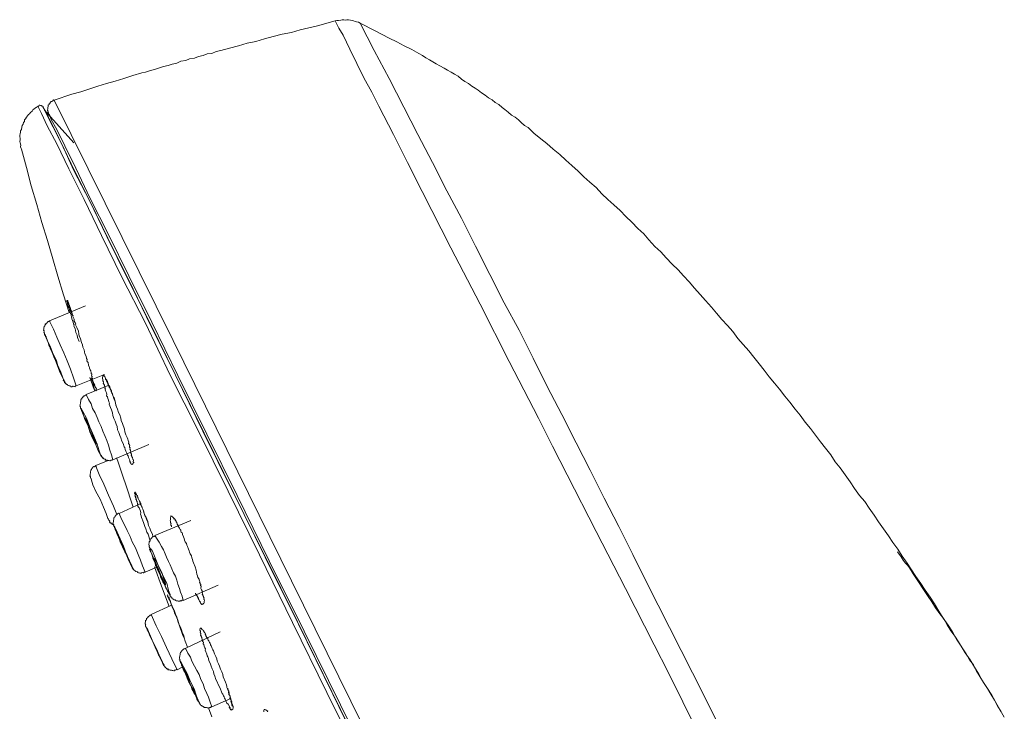
# Model space of a CAD drawing. Units: inches. Extents: x -365 to 833, y -318 to 569.
# Drawn here: x 441 to 492, y 317 to 352 of the extents above; entities that cross this region are included whole.
import ezdxf

# ---------------------------------------------------------------- set-up
doc = ezdxf.new("R2010")
doc.units = ezdxf.units.IN
doc.header["$MEASUREMENT"] = 0
doc.layers.add('图层 1', color=7, linetype='Continuous')

msp = doc.modelspace()

# ---------------------------------------------------------------- linework, layer by layer
at = {"layer": '图层 1', "color": 7, "lineweight": 9}
for points in [[(457.476, 352.175), (456.574, 351.922), (455.686, 351.708), (455.234, 351.584), (454.749, 351.499), (454.3, 351.365), (453.85, 351.246), (453.402, 351.111), (452.958, 351.027), (452.51, 350.898), (452.058, 350.773), (451.611, 350.649), (451.367, 350.604), (451.158, 350.51), (450.91, 350.485), (450.706, 350.391), (450.467, 350.351), (450.256, 350.271), (450.015, 350.222), (449.814, 350.137), (449.563, 350.102), (449.361, 350.013), (449.115, 349.963), (448.909, 349.879), (448.668, 349.844), (448.464, 349.759), (448.211, 349.675), (448.004, 349.63), (447.758, 349.551), (447.564, 349.506), (447.11, 349.382), (446.652, 349.218), (446.198, 349.078), (445.758, 348.959), (445.308, 348.835), (444.848, 348.666), (444.438, 348.537), (443.988, 348.412), (443.081, 348.114)], [(458.746, 352.056), (458.671, 352.106), (458.564, 352.121), (458.487, 352.135), (458.415, 352.18), (458.341, 352.19), (458.264, 352.205), (458.147, 352.22), (458.07, 352.235), (457.998, 352.21), (457.918, 352.22), (457.836, 352.235), (457.762, 352.205), (457.635, 352.19), (457.56, 352.2), (457.476, 352.175)], [(457.476, 352.175), (457.65, 351.792), (457.881, 351.449), (458.226, 350.719), (458.945, 349.252), (459.342, 348.517), (459.703, 347.811), (460.458, 346.355), (461.174, 344.913), (461.925, 343.427), (463.398, 340.539), (464.907, 337.651), (466.378, 334.718), (467.889, 331.821), (468.613, 330.379), (469.358, 328.903), (470.837, 326.01), (472.341, 323.082), (473.809, 320.199), (474.545, 318.753), (475.281, 317.267), (475.996, 315.825)], [(477.07, 316.173), (476.349, 317.614), (473.439, 323.375), (472.726, 324.822), (472, 326.263), (471.249, 327.71), (470.534, 329.151), (469.815, 330.553), (469.09, 331.994), (468.332, 333.441), (467.621, 334.882), (466.893, 336.324), (466.135, 337.731), (464.663, 340.623), (463.943, 342.055), (463.187, 343.472), (462.464, 344.913), (461.711, 346.355), (460.985, 347.756), (460.235, 349.213), (459.467, 350.654), (458.743, 352.056)], [(458.746, 352.056), (459.516, 351.663), (459.874, 351.484), (460.235, 351.285), (460.635, 351.102), (461, 350.893), (461.4, 350.714), (461.756, 350.495), (461.937, 350.401), (462.116, 350.286), (462.297, 350.182), (462.476, 350.068), (462.648, 349.973), (462.834, 349.869), (463.05, 349.75), (463.232, 349.645), (463.408, 349.546), (463.587, 349.436), (463.774, 349.332), (463.943, 349.188), (464.122, 349.074), (464.298, 348.964), (464.477, 348.835), (464.651, 348.721), (464.795, 348.626), (464.967, 348.487), (465.153, 348.368), (465.324, 348.233), (465.508, 348.124), (465.675, 347.985), (465.851, 347.886), (466.028, 347.731), (466.165, 347.632), (466.341, 347.493), (466.51, 347.344), (466.689, 347.234), (466.87, 347.095), (467.007, 346.961), (467.176, 346.812), (467.355, 346.703), (467.656, 346.424), (468.009, 346.136), (468.322, 345.892), (468.635, 345.604), (468.98, 345.321), (469.286, 345.032), (469.597, 344.754), (469.912, 344.476), (470.218, 344.182), (470.521, 343.909), (470.834, 343.631), (471.138, 343.303), (471.446, 343.024), (471.754, 342.746), (472.065, 342.463), (472.36, 342.14), (472.674, 341.866), (472.984, 341.538), (473.287, 341.26), (473.548, 340.947), (473.847, 340.619), (474.157, 340.335), (474.433, 340.022), (474.736, 339.699), (475.045, 339.421), (475.31, 339.107), (475.606, 338.794), (475.872, 338.471), (476.175, 338.143), (476.439, 337.84), (476.744, 337.507), (477.005, 337.194), (477.274, 336.876), (477.572, 336.562), (477.841, 336.254), (478.099, 335.891), (478.367, 335.588), (478.666, 335.265), (478.927, 334.942), (479.193, 334.599), (479.456, 334.276), (479.712, 333.928), (479.975, 333.605), (480.241, 333.292), (480.5, 332.944), (480.766, 332.641), (481.029, 332.273), (481.295, 331.965), (481.551, 331.607), (481.817, 331.289), (482.073, 330.941), (482.334, 330.593), (482.592, 330.27), (482.863, 329.927), (483.082, 329.579), (483.343, 329.266), (483.604, 328.908), (483.86, 328.555), (484.084, 328.212), (484.332, 327.854), (484.61, 327.546), (484.824, 327.193), (485.085, 326.84), (485.304, 326.497), (485.565, 326.144), (485.818, 325.791), (486.042, 325.443), (486.298, 325.095), (486.524, 324.742), (486.778, 324.384), (487.004, 324.041), (487.218, 323.699), (487.481, 323.336), (487.702, 322.993), (487.951, 322.645), (488.182, 322.292), (488.393, 321.919), (488.612, 321.571), (488.88, 321.208), (489.096, 320.86), (489.305, 320.483), (489.536, 320.13), (489.743, 319.782), (490.009, 319.429), (490.23, 319.051), (490.441, 318.698), (490.657, 318.32), (490.886, 317.967), (491.107, 317.619), (491.316, 317.237), (491.751, 316.496)], [(443.081, 348.114), (443.046, 348.119), (442.999, 348.084), (442.959, 348.05), (442.917, 348.035), (442.87, 347.985), (442.865, 347.95), (442.82, 347.92), (442.815, 347.881), (442.775, 347.851), (442.768, 347.811), (442.763, 347.781), (442.758, 347.736), (442.75, 347.697), (442.743, 347.652), (442.738, 347.617), (442.733, 347.577), (442.763, 347.538), (442.758, 347.503), (442.79, 347.458), (442.783, 347.413), (442.815, 347.369), (442.847, 347.329)], [(443.081, 348.114), (449.172, 335.787), (455.232, 323.475), (461.318, 311.138), (467.397, 298.781)], [(442.256, 347.811), (442.161, 347.741), (442.122, 347.712), (442.035, 347.652), (441.99, 347.622), (441.94, 347.543), (441.856, 347.483), (441.804, 347.413), (441.756, 347.379), (441.704, 347.304), (441.652, 347.234), (441.615, 347.16), (441.562, 347.095), (441.55, 347.021), (441.498, 346.961), (441.483, 346.877), (441.438, 346.807), (441.426, 346.722), (441.408, 346.608), (441.356, 346.543), (441.344, 346.464), (441.331, 346.389), (441.319, 346.31), (441.309, 346.24), (441.339, 346.151), (441.326, 346.076), (441.314, 345.997), (441.336, 345.917), (441.364, 345.798), (441.351, 345.718), (441.381, 345.634), (441.401, 345.594)], [(466.604, 298.393), (464.631, 302.375), (462.69, 306.311), (460.744, 310.218), (458.865, 314.06), (457.048, 317.749), (455.289, 321.347), (453.594, 324.812), (451.981, 328.073), (450.46, 331.174), (449.021, 334.013), (447.751, 336.677), (446.548, 339.043), (445.502, 341.17), (444.607, 343.024), (443.834, 344.595), (443.205, 345.867), (442.723, 346.802), (442.43, 347.428), (442.251, 347.771), (442.256, 347.811)], [(442.514, 347.731), (442.522, 347.771), (442.482, 347.776), (442.45, 347.781), (442.457, 347.826), (442.422, 347.831), (442.38, 347.841), (442.34, 347.846), (442.303, 347.851), (442.296, 347.806), (442.253, 347.811)], [(442.514, 347.731), (442.549, 347.682), (442.698, 347.354), (443.029, 346.722), (443.503, 345.783), (444.09, 344.51), (444.88, 342.975), (445.768, 341.126), (446.814, 339.003), (448.009, 336.637), (449.292, 334.013), (450.693, 331.14), (452.214, 328.073), (453.83, 324.822), (455.537, 321.382), (457.297, 317.788), (459.114, 314.105), (460.995, 310.293), (462.901, 306.396), (464.837, 302.464), (466.771, 298.488)], [(442.542, 347.647), (442.581, 347.642), (442.576, 347.602)], [(444.078, 345.922), (442.574, 347.602)], [(442.576, 347.602), (442.616, 347.597), (442.76, 347.269), (443.091, 346.628), (443.536, 345.694), (444.157, 344.426), (444.94, 342.86), (445.832, 341.031), (446.879, 338.919), (448.039, 336.513), (449.356, 333.883), (450.756, 331.05), (452.282, 327.958), (453.885, 324.693), (455.599, 321.263), (457.349, 317.664), (459.163, 313.936), (461.045, 310.119), (462.993, 306.232), (464.927, 302.29), (466.629, 298.816)], [(466.9, 298.547), (464.209, 303.97), (461.527, 309.428), (459.618, 313.325), (457.739, 317.127), (455.89, 320.9), (454.096, 324.504), (452.451, 327.849), (450.902, 330.985), (449.411, 333.993), (448.071, 336.736), (446.906, 339.107), (445.865, 341.225), (444.925, 343.064), (444.189, 344.62), (443.618, 345.763), (443.208, 346.613), (442.927, 347.115), (442.845, 347.329)], [(441.403, 345.594), (441.652, 344.655), (441.898, 343.715), (442.184, 342.771), (442.435, 341.836), (442.726, 340.922), (443.009, 339.982), (443.265, 339.083), (443.556, 338.133), (443.846, 337.234)], [(444.674, 337.576), (442.83, 336.796)], [(444.353, 335.742), (444.274, 335.951), (444.249, 336.075), (444.192, 336.195), (444.147, 336.408), (444.083, 336.528), (444.095, 336.602), (444.065, 336.647), (444.048, 336.731), (444.053, 336.766), (444.008, 336.816), (443.986, 336.896), (443.968, 337.025), (443.938, 337.065), (443.948, 337.139), (443.916, 337.184), (443.886, 337.268), (443.891, 337.303), (443.859, 337.348), (443.864, 337.383), (443.837, 337.427), (443.841, 337.472), (443.804, 337.477), (443.812, 337.517), (443.817, 337.547), (443.772, 337.552), (443.779, 337.601), (443.782, 337.626), (443.75, 337.676), (443.757, 337.716), (443.762, 337.755), (443.727, 337.795), (443.732, 337.84), (443.774, 337.835), (443.767, 337.79), (443.762, 337.755), (443.802, 337.75), (443.797, 337.711), (443.834, 337.666), (443.827, 337.621), (443.861, 337.591), (443.851, 337.542), (443.886, 337.537), (443.881, 337.507), (443.876, 337.467), (443.916, 337.462), (443.909, 337.417), (443.904, 337.378), (443.938, 337.338), (443.933, 337.298), (443.973, 337.293), (443.968, 337.258), (443.961, 337.219), (443.996, 337.214), (443.991, 337.174), (443.983, 337.134), (444.02, 337.129), (444.013, 337.084), (444.043, 337.05), (444.038, 337.015), (444.078, 336.92), (444.1, 336.881), (444.095, 336.836), (444.117, 336.756), (444.155, 336.717), (444.179, 336.632), (444.175, 336.592), (444.234, 336.463), (444.321, 336.264), (444.336, 336.14), (444.361, 336.021), (444.418, 335.891), (444.448, 335.817), (444.47, 335.693), (444.522, 335.563), (444.545, 335.444), (444.607, 335.31), (444.649, 335.111), (444.714, 334.982), (444.731, 334.867), (444.759, 334.823), (444.746, 334.748), (444.781, 334.703), (444.821, 334.659), (444.838, 334.534), (444.865, 334.45), (444.893, 334.415), (444.885, 334.375), (444.913, 334.286), (444.947, 334.241), (444.945, 334.211), (444.977, 334.162), (444.972, 334.132), (444.965, 334.087), (445.005, 334.082), (444.997, 334.037), (444.992, 333.998), (444.987, 333.963), (445.024, 333.958), (445.012, 333.883), (445.039, 333.839), (445.034, 333.804), (445.029, 333.764), (445.064, 333.719), (445.059, 333.684), (445.092, 333.635), (445.087, 333.595), (445.126, 333.59), (445.119, 333.55), (445.154, 333.506), (445.149, 333.466), (445.184, 333.461), (445.179, 333.431), (445.201, 333.381), (445.238, 333.337), (445.233, 333.307), (445.226, 333.262), (445.221, 333.222), (445.179, 333.227), (445.149, 333.232), (445.154, 333.272), (445.121, 333.277), (445.126, 333.322), (445.131, 333.351), (445.097, 333.396), (445.104, 333.441), (445.106, 333.471), (445.074, 333.515), (445.079, 333.555), (445.087, 333.595), (445.047, 333.6), (445.052, 333.64), (445.059, 333.684), (445.022, 333.724), (445.029, 333.764), (444.995, 333.769), (445, 333.809), (444.965, 333.814), (444.97, 333.849)], [(443.762, 337.755), (443.802, 337.75), (443.797, 337.711), (443.789, 337.671), (443.829, 337.621), (443.856, 337.591), (443.846, 337.542), (443.881, 337.507), (443.911, 337.417)], [(442.87, 336.791), (442.83, 336.796), (442.793, 336.761), (442.758, 336.766), (442.753, 336.731), (442.713, 336.741), (442.708, 336.697), (442.661, 336.672), (442.656, 336.637), (442.609, 336.602), (442.604, 336.558), (442.599, 336.528), (442.564, 336.533), (442.557, 336.488), (442.552, 336.448), (442.547, 336.413), (442.539, 336.374), (442.534, 336.339), (442.529, 336.299), (442.564, 336.294), (442.557, 336.254), (442.552, 336.215), (442.584, 336.17), (442.574, 336.1), (442.609, 336.051), (442.641, 336.006), (442.666, 335.926), (442.745, 335.717), (442.84, 335.548), (442.89, 335.34)], [(442.87, 336.791), (442.83, 336.796), (442.793, 336.761), (442.758, 336.766), (442.753, 336.731), (442.713, 336.741), (442.708, 336.697), (442.661, 336.672), (442.656, 336.637), (442.616, 336.642), (442.609, 336.602), (442.604, 336.558), (442.599, 336.528), (442.564, 336.533), (442.557, 336.488), (442.552, 336.448), (442.547, 336.413), (442.539, 336.374), (442.534, 336.339), (442.564, 336.294), (442.557, 336.254), (442.552, 336.215), (442.584, 336.17), (442.576, 336.125), (442.616, 336.095), (442.641, 336.006), (442.671, 335.966)], [(444.202, 333.466), (444.068, 333.873), (443.906, 334.326), (443.742, 334.743), (443.566, 335.156), (443.384, 335.578), (443.218, 335.956), (443.046, 336.374), (442.83, 336.791)], [(443.548, 333.789), (443.59, 333.744), (443.518, 333.873), (443.414, 334.162), (443.235, 334.584), (443.041, 335.046), (442.867, 335.504), (442.688, 335.886), (442.614, 336.095), (442.576, 336.125), (442.639, 336.006), (442.676, 335.966)], [(442.673, 335.966), (442.835, 335.509), (443.006, 335.091), (443.18, 334.679), (443.342, 334.216), (443.546, 333.799)], [(443.292, 334.42), (443.354, 334.291), (443.349, 334.251), (443.325, 334.336), (443.262, 334.5), (443.19, 334.748), (443.071, 335.007), (442.947, 335.25), (442.865, 335.469), (442.805, 335.583), (442.783, 335.633), (442.803, 335.553), (442.897, 335.379), (442.974, 335.176), (443.088, 334.877), (443.215, 334.629), (443.292, 334.42)], [(444.202, 333.466), (445.661, 334.057)], [(446.943, 329.668), (446.886, 329.797), (446.864, 329.882), (446.826, 329.922), (446.804, 330.011), (446.772, 330.091), (446.747, 330.13), (446.717, 330.215), (446.69, 330.304), (446.66, 330.344), (446.605, 330.518), (446.55, 330.637), (446.498, 330.797), (446.436, 330.931), (446.384, 331.085), (446.322, 331.219), (446.309, 331.378), (446.255, 331.497), (446.198, 331.666), (446.135, 331.796), (446.088, 331.955), (446.066, 332.079), (446.014, 332.238), (445.956, 332.367), (445.899, 332.536), (445.904, 332.576), (445.877, 332.656), (445.852, 332.735), (445.83, 332.825), (445.802, 332.904), (445.76, 332.949), (445.773, 333.018), (445.755, 333.108), (445.728, 333.187), (445.696, 333.267), (445.703, 333.307), (445.676, 333.356), (445.681, 333.381), (445.686, 333.421), (445.643, 333.431), (445.651, 333.471), (445.656, 333.511), (445.628, 333.55), (445.591, 333.605), (445.596, 333.64), (445.601, 333.68), (445.566, 333.724), (445.571, 333.759), (445.576, 333.799), (445.549, 333.839), (445.554, 333.873), (445.559, 333.908), (445.566, 333.953), (445.571, 333.993), (445.579, 334.037), (445.614, 334.032), (445.606, 333.988), (445.648, 333.983), (445.641, 333.943), (445.686, 333.938), (445.681, 333.893), (445.708, 333.853), (445.703, 333.814), (445.745, 333.809), (445.74, 333.774), (445.773, 333.769), (445.768, 333.729), (445.763, 333.694), (445.805, 333.684), (445.797, 333.65), (445.832, 333.6), (445.825, 333.565), (445.855, 333.565), (445.85, 333.52), (445.889, 333.476), (445.884, 333.431), (445.917, 333.386), (445.944, 333.342), (445.971, 333.262), (445.999, 333.187), (446.021, 333.098), (446.063, 333.058), (446.083, 332.969), (446.116, 332.894), (446.143, 332.849), (446.2, 332.68), (446.212, 332.561), (446.272, 332.402), (446.327, 332.273), (446.379, 332.104), (446.439, 331.985), (446.496, 331.816), (446.513, 331.701), (446.57, 331.532), (446.675, 331.244), (446.697, 331.115), (446.754, 330.956), (446.811, 330.826), (446.841, 330.742), (446.859, 330.662), (446.893, 330.583), (446.886, 330.538), (446.879, 330.498), (446.913, 330.493), (446.911, 330.468), (446.943, 330.409), (446.938, 330.374), (446.933, 330.334), (446.961, 330.295), (446.951, 330.22), (446.985, 330.17), (446.978, 330.13), (447.008, 330.091), (447.003, 330.051), (446.998, 330.021), (447.035, 329.976), (447.03, 329.937), (447.023, 329.887), (447.06, 329.882), (447.055, 329.852), (447.048, 329.812), (447.087, 329.807), (447.082, 329.768), (447.105, 329.728), (447.1, 329.693), (447.142, 329.683), (447.135, 329.638), (447.127, 329.599), (447.125, 329.569), (447.162, 329.559), (447.157, 329.519), (447.117, 329.524), (447.112, 329.494), (447.107, 329.454), (447.065, 329.459), (447.057, 329.415), (447.035, 329.464), (446.995, 329.469), (447.003, 329.509), (446.97, 329.544), (446.975, 329.589), (446.936, 329.623), (446.943, 329.668)], [(443.518, 333.873), (443.548, 333.789), (443.541, 333.754), (443.588, 333.704), (443.608, 333.67), (443.635, 333.62), (443.67, 333.575)], [(443.548, 333.789), (443.59, 333.744), (443.583, 333.704), (443.615, 333.699), (443.613, 333.67), (443.605, 333.625), (443.635, 333.62), (443.67, 333.575), (443.715, 333.57), (443.71, 333.54), (443.75, 333.535), (443.779, 333.486), (443.814, 333.481), (443.849, 333.476), (443.889, 333.466), (443.928, 333.461), (443.923, 333.421), (443.963, 333.416), (443.998, 333.411), (444.006, 333.451), (444.04, 333.446), (444.08, 333.436), (444.125, 333.431), (444.155, 333.426), (444.162, 333.471), (444.204, 333.466)], [(445.845, 333.486), (444.721, 333.023)], [(444.895, 333.903), (445.121, 333.277)], [(445.681, 333.893), (445.708, 333.853), (445.703, 333.814), (445.74, 333.774), (445.768, 333.729), (445.802, 333.689), (445.832, 333.6), (445.825, 333.565), (445.85, 333.52), (445.887, 333.476), (445.927, 333.426), (445.939, 333.312), (446.004, 333.217), (446.021, 333.098), (446.056, 333.018), (446.113, 332.894), (446.138, 332.805), (446.198, 332.68), (446.24, 332.482), (446.327, 332.273)], [(444.716, 332.994), (444.672, 332.999), (444.634, 332.959), (444.599, 332.964), (444.595, 332.929), (444.557, 332.934), (444.552, 332.894), (444.545, 332.859), (444.503, 332.864), (444.495, 332.825), (444.49, 332.79), (444.45, 332.8), (444.445, 332.76), (444.438, 332.72), (444.433, 332.685), (444.428, 332.641), (444.421, 332.601), (444.416, 332.566), (444.408, 332.526), (444.403, 332.482), (444.398, 332.452), (444.43, 332.402), (444.423, 332.357), (444.418, 332.328), (444.458, 332.288), (444.453, 332.248), (444.483, 332.198), (444.513, 332.159), (444.505, 332.119), (444.53, 332.084), (444.565, 331.999), (444.592, 331.91), (444.644, 331.741)], [(446.086, 329.683), (446.016, 329.932), (445.932, 330.18), (445.855, 330.429), (445.775, 330.667), (445.681, 330.881), (445.571, 331.14), (445.489, 331.378), (445.367, 331.632), (445.278, 331.84), (445.169, 332.094), (445.039, 332.308), (444.965, 332.556), (444.838, 332.77), (444.721, 333.023)], [(445.333, 330.15), (445.43, 329.981), (445.377, 330.14), (445.273, 330.473), (445.102, 330.896), (444.895, 331.358), (444.731, 331.816), (444.542, 332.154), (444.465, 332.323), (444.513, 332.159), (444.622, 331.83), (444.644, 331.741)], [(444.647, 331.741), (444.798, 331.453), (444.895, 331.12), (445.039, 330.782), (445.196, 330.493), (445.335, 330.15)], [(445.082, 330.777), (445.169, 330.573), (445.233, 330.483), (445.206, 330.563), (445.116, 330.772), (445.034, 330.98), (444.923, 331.279), (444.811, 331.532), (444.716, 331.731), (444.662, 331.825), (444.684, 331.736), (444.771, 331.537), (444.851, 331.318), (444.962, 331.03), (445.082, 330.777)], [(446.086, 329.683), (447.925, 330.464)], [(445.333, 330.15), (445.372, 330.111), (445.407, 330.026), (445.43, 329.981), (445.425, 329.947), (445.459, 329.942), (445.452, 329.897), (445.494, 329.892), (445.487, 329.847), (445.522, 329.842), (445.517, 329.812), (445.561, 329.807), (445.554, 329.763), (445.591, 329.758), (445.626, 329.723), (445.663, 329.713), (445.703, 329.708), (445.696, 329.668), (445.735, 329.663), (445.773, 329.658), (445.807, 329.653), (445.847, 329.648), (445.889, 329.638), (445.922, 329.633), (445.966, 329.628), (445.974, 329.668), (446.009, 329.663), (446.043, 329.658), (446.086, 329.683)], [(445.218, 329.395), (445.181, 329.36), (445.134, 329.325), (445.099, 329.33), (445.052, 329.295), (445.044, 329.261), (445, 329.231), (444.992, 329.181), (444.952, 329.151), (444.947, 329.121), (444.942, 329.082), (444.937, 329.042), (444.93, 329.002), (444.925, 328.962), (444.918, 328.918), (444.913, 328.883), (444.908, 328.853), (444.935, 328.808), (444.93, 328.769), (444.962, 328.724)], [(445.85, 329.648), (445.218, 329.395)], [(446.28, 326.875), (446.113, 327.297), (445.855, 327.874), (445.621, 328.431), (445.385, 328.933), (445.246, 329.266), (445.218, 329.395)], [(446.26, 329.773), (446.344, 329.614), (446.565, 328.938), (446.804, 328.247), (447.045, 327.506), (447.12, 327.257)], [(445.86, 326.631), (445.825, 326.671), (445.743, 326.919), (445.606, 327.253), (445.43, 327.67), (445.211, 328.048), (445.064, 328.396), (444.987, 328.639), (444.965, 328.719)], [(447.987, 325.523), (447.935, 325.682), (447.917, 325.771), (447.885, 325.861), (447.83, 325.975), (447.773, 326.134), (447.714, 326.263), (447.664, 326.422), (447.607, 326.596), (447.582, 326.636), (447.552, 326.721), (447.525, 326.805), (447.497, 326.89), (447.51, 326.959), (447.49, 327.044), (447.463, 327.133), (447.428, 327.218), (447.393, 327.253), (447.361, 327.302), (447.366, 327.337), (447.371, 327.372), (447.341, 327.422), (447.346, 327.461), (447.321, 327.496), (447.328, 327.536), (447.294, 327.581), (447.301, 327.625), (447.264, 327.66), (447.271, 327.71), (447.236, 327.74), (447.241, 327.779), (447.249, 327.819), (447.209, 327.824), (447.217, 327.874), (447.221, 327.914), (447.226, 327.948), (447.192, 327.953), (447.197, 327.983), (447.202, 328.028), (447.239, 328.023), (447.231, 327.978), (447.271, 327.968), (447.266, 327.943), (447.301, 327.899), (447.296, 327.859), (447.336, 327.854), (447.328, 327.804), (447.363, 327.76), (447.356, 327.72), (447.386, 327.715), (447.383, 327.69), (447.41, 327.635), (447.44, 327.556), (447.473, 327.511), (447.468, 327.471), (447.51, 327.436), (447.502, 327.397), (447.535, 327.347), (447.53, 327.312), (447.562, 327.307), (447.589, 327.223), (447.619, 327.148), (447.649, 327.064), (447.664, 326.974), (447.694, 326.929), (447.728, 326.855), (447.751, 326.77), (447.813, 326.641), (447.868, 326.477), (447.912, 326.318), (447.98, 326.184), (448.029, 326.02), (448.089, 325.896), (448.144, 325.736)], [(447.261, 327.909), (447.301, 327.899), (447.296, 327.859), (447.336, 327.854), (447.328, 327.804), (447.358, 327.76), (447.386, 327.715), (447.383, 327.69), (447.41, 327.635), (447.473, 327.511), (447.51, 327.436), (447.53, 327.312), (447.589, 327.223), (447.619, 327.148), (447.666, 327.014), (447.694, 326.929), (447.724, 326.82), (447.783, 326.721), (447.873, 326.517), (447.912, 326.318)], [(447.507, 327.436), (446.409, 326.929)], [(446.409, 326.929), (446.369, 326.939), (446.327, 326.91), (446.282, 326.875), (446.242, 326.84), (446.237, 326.805), (446.198, 326.81), (446.193, 326.775), (446.188, 326.736), (446.143, 326.741), (446.138, 326.701), (446.128, 326.651), (446.125, 326.626), (446.121, 326.591), (446.113, 326.552), (446.108, 326.512), (446.101, 326.472), (446.096, 326.432), (446.088, 326.393), (446.128, 326.353), (446.123, 326.313), (446.155, 326.268), (446.175, 326.189), (446.205, 326.114), (446.232, 326.055), (446.29, 325.901)], [(447.741, 323.917), (447.594, 324.24), (447.492, 324.534), (447.371, 324.827), (447.234, 325.16), (447.077, 325.468), (446.973, 325.751), (446.821, 326.05), (446.672, 326.343), (446.528, 326.641), (446.406, 326.929)], [(445.86, 326.631), (445.884, 326.591), (445.924, 326.537), (445.917, 326.497), (445.939, 326.452), (445.979, 326.447), (446.016, 326.403), (446.053, 326.398), (446.083, 326.358), (446.13, 326.348)], [(450.07, 326.567), (448.231, 325.801)], [(449.081, 326.248), (449.085, 326.288), (449.053, 326.333), (449.058, 326.373), (449.063, 326.408), (449.033, 326.452), (449.038, 326.492), (449.043, 326.527), (449.021, 326.577), (449.028, 326.621), (449.033, 326.656), (449.038, 326.686), (449.043, 326.726), (449.051, 326.76), (449.056, 326.8), (449.085, 326.795), (449.123, 326.79), (449.115, 326.75), (449.155, 326.746), (449.195, 326.701), (449.23, 326.696), (449.225, 326.656), (449.259, 326.651), (449.254, 326.621), (449.284, 326.616), (449.279, 326.581), (449.324, 326.532), (449.317, 326.487), (449.356, 326.477), (449.351, 326.447), (449.374, 326.403), (449.369, 326.363), (449.411, 326.358), (449.404, 326.323), (449.433, 326.278), (449.468, 326.229), (449.503, 326.184), (449.53, 326.104), (449.568, 326.07), (449.56, 326.025), (449.583, 325.975), (449.625, 325.93), (449.647, 325.886), (449.642, 325.846), (449.704, 325.727), (449.739, 325.642), (449.757, 325.567), (449.786, 325.483), (449.853, 325.389), (449.878, 325.309), (449.906, 325.229), (449.96, 325.1), (449.988, 325.021), (450.015, 324.941), (450.045, 324.852), (450.109, 324.762), (450.132, 324.653), (450.159, 324.563), (450.184, 324.479), (450.206, 324.394), (450.293, 324.191), (450.346, 324.027), (450.39, 323.813), (450.415, 323.738), (450.442, 323.654), (450.507, 323.569), (450.5, 323.53), (450.537, 323.445), (450.529, 323.41), (450.557, 323.361), (450.552, 323.326), (450.582, 323.281), (450.574, 323.241), (450.609, 323.201), (450.592, 323.082), (450.616, 323.013), (450.656, 322.963), (450.649, 322.918), (450.669, 322.834), (450.661, 322.794), (450.696, 322.754), (450.691, 322.719), (450.723, 322.675), (450.718, 322.635), (450.753, 322.59), (450.748, 322.55), (450.743, 322.516), (450.778, 322.511), (450.771, 322.466), (450.766, 322.436), (450.761, 322.396), (450.753, 322.356), (450.746, 322.312), (450.713, 322.317), (450.706, 322.282), (450.664, 322.287), (450.661, 322.257), (450.621, 322.262), (450.626, 322.292), (450.587, 322.297), (450.592, 322.337), (450.559, 322.342), (450.567, 322.386), (450.529, 322.431), (450.497, 322.476), (450.502, 322.506), (450.462, 322.516), (450.47, 322.555), (450.475, 322.59), (450.44, 322.595), (450.447, 322.635), (450.413, 322.64), (450.418, 322.68), (450.378, 322.729), (450.348, 322.774), (450.313, 322.814), (450.318, 322.849)], [(447.02, 324.255), (447.082, 324.166), (447.062, 324.25), (446.933, 324.504), (446.789, 324.832), (446.625, 325.254), (446.454, 325.637), (446.304, 325.97), (446.178, 326.229), (446.153, 326.273), (446.17, 326.189), (446.262, 325.98), (446.292, 325.896)], [(446.29, 325.901), (446.441, 325.562), (446.58, 325.224), (446.727, 324.926), (446.871, 324.588), (447.018, 324.26)], [(448.231, 325.801), (448.223, 325.746), (448.188, 325.751), (448.144, 325.736), (448.109, 325.741), (448.104, 325.702), (448.054, 325.662), (448.049, 325.627), (448.004, 325.637), (447.999, 325.597), (447.992, 325.558), (447.987, 325.523), (447.947, 325.483), (447.942, 325.448), (447.935, 325.408), (447.93, 325.369), (447.925, 325.334), (447.917, 325.299), (447.952, 325.289), (447.947, 325.259), (447.94, 325.215), (447.977, 325.165), (447.972, 325.13), (447.967, 325.09), (448.007, 325.08), (448.002, 325.041), (447.997, 325.006), (448.027, 324.971), (448.057, 324.882), (448.084, 324.842), (448.111, 324.747), (448.131, 324.633), (448.186, 324.514), (448.245, 324.375), (448.27, 324.255), (448.332, 324.176), (448.395, 324.046), (448.454, 323.917), (448.509, 323.798), (448.529, 323.669), (448.588, 323.544), (448.643, 323.425), (448.713, 323.331), (448.743, 323.261), (448.767, 323.206), (448.8, 323.122), (448.834, 323.072), (448.887, 322.953), (448.919, 322.908), (448.914, 322.873), (448.956, 322.863), (448.949, 322.824), (448.979, 322.789), (449.013, 322.734), (449.008, 322.704), (449.048, 322.699), (449.043, 322.66), (449.076, 322.655), (449.071, 322.615), (449.118, 322.61), (449.11, 322.565), (449.135, 322.56), (449.175, 322.555), (449.167, 322.516), (449.21, 322.511), (449.254, 322.501), (449.289, 322.496), (449.284, 322.461), (449.324, 322.456), (449.359, 322.451), (449.401, 322.446), (449.436, 322.441), (449.481, 322.431), (449.523, 322.426), (449.528, 322.461), (449.553, 322.456), (449.592, 322.451), (449.64, 322.486), (449.677, 322.476)], [(449.677, 322.476), (449.627, 322.685), (449.55, 322.893), (449.498, 323.092), (449.414, 323.306), (449.364, 323.505), (449.284, 323.713), (449.187, 323.887), (449.1, 324.096), (449.018, 324.3), (448.929, 324.474), (448.837, 324.683), (448.757, 324.862), (448.668, 325.06), (448.578, 325.234), (448.454, 325.453), (448.357, 325.617), (448.231, 325.801)], [(448.569, 323.629), (448.765, 323.206), (448.919, 322.908), (449.011, 322.734), (449.018, 322.779), (448.931, 322.988), (448.839, 323.351), (448.626, 323.778), (448.424, 324.235), (448.253, 324.658), (448.106, 324.991), (448.014, 325.125), (447.967, 325.09), (448.054, 324.886), (448.193, 324.553), (448.355, 324.096), (448.569, 323.629)], [(491.594, 316.76), (491.408, 317.063), (491.256, 317.361), (491.067, 317.664), (490.883, 317.967), (490.69, 318.271), (490.503, 318.569), (490.314, 318.877), (490.168, 319.175), (489.976, 319.434), (489.79, 319.742), (489.594, 320.04), (489.405, 320.343), (489.223, 320.647), (489.019, 320.92), (488.826, 321.213), (488.647, 321.526), (488.45, 321.78), (488.232, 322.093), (488.045, 322.396), (487.844, 322.665), (487.088, 323.838), (486.892, 324.141), (486.803, 324.27), (486.673, 324.399), (486.574, 324.544), (486.472, 324.708), (486.281, 324.971)], [(448.541, 323.753), (448.66, 323.534), (448.752, 323.326), (448.772, 323.251), (448.78, 323.296), (448.765, 323.405), (448.673, 323.614), (448.601, 323.848), (448.482, 324.106), (448.36, 324.36), (448.27, 324.544), (448.206, 324.618), (448.228, 324.504), (448.315, 324.29), (448.434, 324.041), (448.541, 323.753)], [(446.985, 324.335), (447.025, 324.3), (447.06, 324.21)], [(447.057, 324.21), (447.052, 324.171), (447.082, 324.166), (447.075, 324.126), (447.117, 324.121), (447.11, 324.081), (447.144, 324.076), (447.139, 324.041), (447.182, 324.037), (447.177, 324.002), (447.207, 323.997), (447.246, 323.992), (447.239, 323.952), (447.284, 323.947), (447.321, 323.942), (447.356, 323.937), (447.348, 323.897), (447.39, 323.887), (447.43, 323.882), (447.47, 323.877), (447.51, 323.872), (447.54, 323.868), (447.579, 323.902), (447.632, 323.892), (447.661, 323.887), (447.669, 323.927), (447.743, 323.917)], [(447.741, 323.917), (448.33, 324.171)], [(448.216, 324.191), (448.574, 323.196), (448.966, 322.158)], [(449.677, 322.476), (451.479, 323.261)], [(448.857, 322.759), (448.892, 322.724), (448.884, 322.685), (448.921, 322.64), (448.949, 322.59), (448.941, 322.55), (448.976, 322.511), (449.036, 322.386), (449.088, 322.222), (449.145, 322.093), (449.207, 321.969), (449.232, 321.844), (449.289, 321.72), (449.351, 321.586), (449.406, 321.467), (449.486, 321.218), (449.674, 320.681)], [(448.892, 322.724), (448.884, 322.685), (448.919, 322.64), (448.961, 322.635), (448.954, 322.59), (448.981, 322.545), (448.976, 322.511), (449.011, 322.466), (449.068, 322.302), (449.12, 322.178), (449.185, 322.043), (449.24, 321.919), (449.294, 321.76), (449.356, 321.626), (449.426, 321.337), (449.548, 321.094), (449.605, 320.965), (449.657, 320.801), (449.714, 320.676), (449.737, 320.552)], [(449.085, 322.222), (448.047, 321.755)], [(448.037, 321.715), (447.992, 321.72), (447.952, 321.69), (447.915, 321.656), (447.91, 321.616), (447.868, 321.626), (447.86, 321.581), (447.811, 321.551), (447.806, 321.511), (447.801, 321.477), (447.758, 321.437), (447.753, 321.402), (447.748, 321.372), (447.741, 321.328), (447.736, 321.293), (447.731, 321.253), (447.766, 321.248), (447.761, 321.218), (447.753, 321.168), (447.746, 321.129), (447.791, 321.124), (447.786, 321.089), (447.823, 321.049), (447.84, 320.965), (447.907, 320.875)], [(449.369, 318.922), (449.1, 319.473), (448.834, 320.065), (448.569, 320.617), (448.303, 321.164), (448.044, 321.755)], [(448.633, 319.275), (448.703, 319.18), (448.66, 319.19), (448.616, 319.354), (448.462, 319.662), (448.32, 319.985), (448.136, 320.353), (447.96, 320.711), (447.878, 320.96), (447.82, 321.049), (447.912, 320.87)], [(447.843, 320.965), (447.932, 320.791)], [(447.907, 320.875), (448.255, 320.075), (448.631, 319.275)], [(451.581, 320.855), (449.814, 320.03)], [(452.053, 317.028), (451.988, 317.162), (451.926, 317.207), (451.894, 317.286), (451.867, 317.331), (451.827, 317.416), (451.802, 317.455), (451.78, 317.54), (451.745, 317.58), (451.717, 317.669), (451.683, 317.709), (451.653, 317.793), (451.603, 317.923), (451.543, 318.037), (451.481, 318.171), (451.422, 318.3), (451.365, 318.425), (451.312, 318.594), (451.255, 318.718), (451.233, 318.837), (451.173, 318.966), (451.111, 319.096), (451.061, 319.265), (451.007, 319.384), (450.984, 319.498), (450.954, 319.583), (450.92, 319.628), (450.892, 319.717), (450.87, 319.802), (450.845, 319.836), (450.815, 319.916), (450.828, 320), (450.793, 320.04), (450.766, 320.12), (450.736, 320.209), (450.706, 320.249), (450.718, 320.328), (450.681, 320.368), (450.689, 320.403), (450.656, 320.453), (450.661, 320.492), (450.639, 320.537), (450.641, 320.567), (450.599, 320.622), (450.604, 320.656), (450.574, 320.696), (450.582, 320.736), (450.587, 320.781), (450.562, 320.821), (450.569, 320.855), (450.574, 320.89), (450.539, 320.945), (450.544, 320.975), (450.549, 321.009), (450.557, 321.054), (450.599, 321.049), (450.629, 321.044), (450.621, 320.999), (450.656, 320.995), (450.651, 320.96), (450.701, 320.955), (450.726, 320.915), (450.758, 320.865), (450.753, 320.83), (450.795, 320.821), (450.788, 320.786), (450.823, 320.781), (450.818, 320.746), (450.853, 320.691), (450.848, 320.656), (450.88, 320.612), (450.875, 320.577), (450.915, 320.572), (450.949, 320.517), (450.944, 320.487), (450.969, 320.443), (450.997, 320.398), (451.027, 320.314), (451.061, 320.274), (451.091, 320.189), (451.123, 320.149), (451.146, 320.06), (451.176, 320.015), (451.21, 319.941), (451.233, 319.881), (451.292, 319.737), (451.35, 319.603), (451.412, 319.473), (451.432, 319.359), (451.489, 319.225), (451.543, 319.101), (451.598, 318.942), (451.66, 318.807), (451.72, 318.678), (451.74, 318.559), (451.852, 318.276), (451.909, 318.146), (451.926, 318.067), (451.919, 318.017), (451.958, 317.938), (451.983, 317.863), (452.018, 317.818), (452.013, 317.779), (452.043, 317.734), (452.036, 317.694), (452.031, 317.654), (452.058, 317.619), (452.088, 317.525), (452.078, 317.46), (452.11, 317.406), (452.142, 317.366), (452.137, 317.331), (452.132, 317.291), (452.167, 317.242), (452.16, 317.197), (452.19, 317.197), (452.185, 317.167), (452.217, 317.127), (452.212, 317.088), (452.249, 317.038), (452.244, 316.998), (452.237, 316.958), (452.232, 316.919), (452.227, 316.889), (452.182, 316.894), (452.175, 316.854), (452.14, 316.859), (452.11, 316.864), (452.115, 316.904), (452.078, 316.938), (452.085, 316.978), (452.045, 316.983), (452.053, 317.028)], [(448.427, 319.692), (448.519, 319.528), (448.546, 319.444), (448.491, 319.568), (448.397, 319.782), (448.278, 320.03), (448.166, 320.279), (448.047, 320.537), (447.96, 320.711), (447.937, 320.791), (447.992, 320.666), (448.081, 320.453), (448.196, 320.209), (448.315, 319.946), (448.427, 319.692)], [(449.674, 320.681), (449.737, 320.547), (449.789, 320.388), (449.898, 320.085)], [(449.806, 319.995), (449.764, 320), (449.729, 320.005), (449.724, 319.976), (449.689, 319.98), (449.684, 319.936), (449.642, 319.946), (449.637, 319.911), (449.59, 319.871), (449.585, 319.831), (449.54, 319.797), (449.533, 319.757), (449.525, 319.717), (449.523, 319.692), (449.518, 319.652), (449.51, 319.613), (449.503, 319.568), (449.498, 319.528), (449.493, 319.503), (449.486, 319.454), (449.525, 319.449), (449.52, 319.409), (449.515, 319.374), (449.548, 319.334), (449.54, 319.285), (449.578, 319.25), (449.6, 319.16), (449.63, 319.121), (449.665, 319.076), (449.682, 318.957), (449.739, 318.827), (449.814, 318.743), (449.831, 318.624), (449.891, 318.494), (449.96, 318.405), (449.97, 318.281), (450.042, 318.201), (450.097, 318.072), (450.122, 317.948), (450.177, 317.858), (450.236, 317.739), (450.306, 317.649), (450.368, 317.52), (450.363, 317.475), (450.388, 317.406), (450.42, 317.361), (450.457, 317.316), (450.485, 317.272), (450.512, 317.222), (450.507, 317.182), (450.547, 317.177), (450.542, 317.147), (450.577, 317.142), (450.572, 317.103), (450.614, 317.093), (450.654, 317.088), (450.646, 317.048), (450.686, 317.043), (450.723, 317.038), (450.718, 317.003), (450.756, 316.998), (450.785, 316.993), (450.838, 316.983), (450.872, 316.978), (450.907, 316.973), (450.949, 316.968), (450.982, 316.963), (451.024, 316.958), (451.029, 316.988), (451.064, 316.983), (451.104, 316.978), (451.109, 317.018), (451.151, 317.013)], [(451.148, 317.013), (451.074, 317.262), (450.989, 317.51), (450.9, 317.709), (450.785, 317.967), (450.703, 318.206), (450.589, 318.425), (450.502, 318.673), (450.385, 318.882), (450.259, 319.106), (450.132, 319.354), (450.052, 319.568), (449.928, 319.777), (449.809, 320.03)], [(448.578, 319.404), (448.633, 319.275), (448.658, 319.19), (448.693, 319.145), (448.733, 319.101)], [(448.633, 319.275), (448.66, 319.19), (448.698, 319.145), (448.73, 319.101), (448.76, 319.056), (448.795, 319.011), (448.834, 319.006), (448.829, 318.971), (448.872, 318.966), (448.907, 318.962), (448.899, 318.922), (448.939, 318.917), (448.981, 318.907), (449.011, 318.902), (449.048, 318.897), (449.09, 318.892), (449.125, 318.887), (449.16, 318.882), (449.207, 318.872), (449.245, 318.867), (449.252, 318.907), (449.294, 318.902), (449.334, 318.932), (449.369, 318.927)], [(449.369, 318.922), (449.665, 319.076)], [(451.966, 317.972), (451.983, 317.858), (452.018, 317.818), (452.006, 317.739), (452.031, 317.699), (452.058, 317.619), (452.093, 317.565), (452.088, 317.525), (452.118, 317.45), (452.11, 317.406), (452.137, 317.331), (452.172, 317.281), (452.16, 317.197), (452.19, 317.197), (452.185, 317.167), (452.18, 317.132), (452.175, 317.093), (452.21, 317.088), (452.202, 317.048)], [(451.148, 317.013), (452.118, 317.45)], [(450.984, 316.963), (451.146, 316.501)], [(453.81, 316.76), (453.818, 316.799), (453.822, 316.839), (453.827, 316.879), (453.87, 316.874), (453.895, 316.869), (453.934, 316.864), (453.929, 316.824), (453.974, 316.814), (454.014, 316.809), (454.009, 316.769)]]:
    msp.add_lwpolyline(points, dxfattribs=at)
for points, knots in [([(449.222, 326.656), (449.222, 326.656), (449.187, 326.661), (449.187, 326.661), (449.187, 326.661), (449.222, 326.656), (449.222, 326.656)], [0, 0, 0, 0, 1, 1, 1, 2, 2, 2, 2]), ([(446.821, 324.767), (446.821, 324.767), (446.876, 324.588), (446.876, 324.588), (446.876, 324.588), (446.901, 324.553), (446.901, 324.553), (446.901, 324.553), (446.876, 324.588), (446.876, 324.588), (446.876, 324.588), (446.821, 324.767), (446.821, 324.767), (446.821, 324.767), (446.737, 324.961), (446.737, 324.961), (446.737, 324.961), (446.618, 325.22), (446.618, 325.22), (446.618, 325.22), (446.503, 325.513), (446.503, 325.513), (446.503, 325.513), (446.386, 325.722), (446.386, 325.722), (446.386, 325.722), (446.324, 325.851), (446.324, 325.851), (446.324, 325.851), (446.294, 325.93), (446.294, 325.93), (446.294, 325.93), (446.324, 325.851), (446.324, 325.851), (446.324, 325.851), (446.386, 325.722), (446.386, 325.722), (446.386, 325.722), (446.459, 325.483), (446.459, 325.483), (446.459, 325.483), (446.578, 325.224), (446.578, 325.224), (446.578, 325.224), (446.697, 324.966), (446.697, 324.966), (446.697, 324.966), (446.821, 324.767), (446.821, 324.767)], [0, 0, 0, 0, 1, 1, 1, 2, 2, 2, 3, 3, 3, 4, 4, 4, 5, 5, 5, 6, 6, 6, 7, 7, 7, 8, 8, 8, 9, 9, 9, 10, 10, 10, 11, 11, 11, 12, 12, 12, 13, 13, 13, 14, 14, 14, 15, 15, 15, 16, 16, 16, 16]), ([(450.184, 317.903), (450.184, 317.903), (450.333, 317.565), (450.333, 317.565), (450.333, 317.565), (450.452, 317.316), (450.452, 317.316), (450.452, 317.316), (450.485, 317.272), (450.485, 317.272), (450.485, 317.272), (450.46, 317.356), (450.46, 317.356), (450.46, 317.356), (450.373, 317.56), (450.373, 317.56), (450.373, 317.56), (450.239, 317.933), (450.239, 317.933), (450.239, 317.933), (450.055, 318.305), (450.055, 318.305), (450.055, 318.305), (449.883, 318.728), (449.883, 318.728), (449.883, 318.728), (449.699, 319.071), (449.699, 319.071), (449.699, 319.071), (449.58, 319.285), (449.58, 319.285), (449.58, 319.285), (449.553, 319.369), (449.553, 319.369), (449.553, 319.369), (449.58, 319.285), (449.58, 319.285), (449.58, 319.285), (449.657, 319.036), (449.657, 319.036), (449.657, 319.036), (449.806, 318.708), (449.806, 318.708), (449.806, 318.708), (449.968, 318.281), (449.968, 318.281), (449.968, 318.281), (450.184, 317.903), (450.184, 317.903)], [0, 0, 0, 0, 1, 1, 1, 2, 2, 2, 3, 3, 3, 4, 4, 4, 5, 5, 5, 6, 6, 6, 7, 7, 7, 8, 8, 8, 9, 9, 9, 10, 10, 10, 11, 11, 11, 12, 12, 12, 13, 13, 13, 14, 14, 14, 15, 15, 15, 16, 16, 16, 16]), ([(450.132, 318.027), (450.132, 318.027), (450.219, 317.813), (450.219, 317.813), (450.219, 317.813), (450.311, 317.684), (450.311, 317.684), (450.311, 317.684), (450.341, 317.61), (450.341, 317.61), (450.341, 317.61), (450.311, 317.684), (450.311, 317.684), (450.311, 317.684), (450.249, 317.808), (450.249, 317.808), (450.249, 317.808), (450.174, 318.062), (450.174, 318.062), (450.174, 318.062), (450.057, 318.305), (450.057, 318.305), (450.057, 318.305), (449.898, 318.579), (449.898, 318.579), (449.898, 318.579), (449.821, 318.778), (449.821, 318.778), (449.821, 318.778), (449.724, 318.952), (449.724, 318.952), (449.724, 318.952), (449.687, 318.991), (449.687, 318.991), (449.687, 318.991), (449.724, 318.952), (449.724, 318.952), (449.724, 318.952), (449.776, 318.788), (449.776, 318.788), (449.776, 318.788), (449.898, 318.579), (449.898, 318.579), (449.898, 318.579), (450.01, 318.271), (450.01, 318.271), (450.01, 318.271), (450.132, 318.027), (450.132, 318.027)], [0, 0, 0, 0, 1, 1, 1, 2, 2, 2, 3, 3, 3, 4, 4, 4, 5, 5, 5, 6, 6, 6, 7, 7, 7, 8, 8, 8, 9, 9, 9, 10, 10, 10, 11, 11, 11, 12, 12, 12, 13, 13, 13, 14, 14, 14, 15, 15, 15, 16, 16, 16, 16])]:
    msp.add_open_spline(points, degree=3, knots=knots, dxfattribs=at)

doc.saveas('drawing.dxf')
